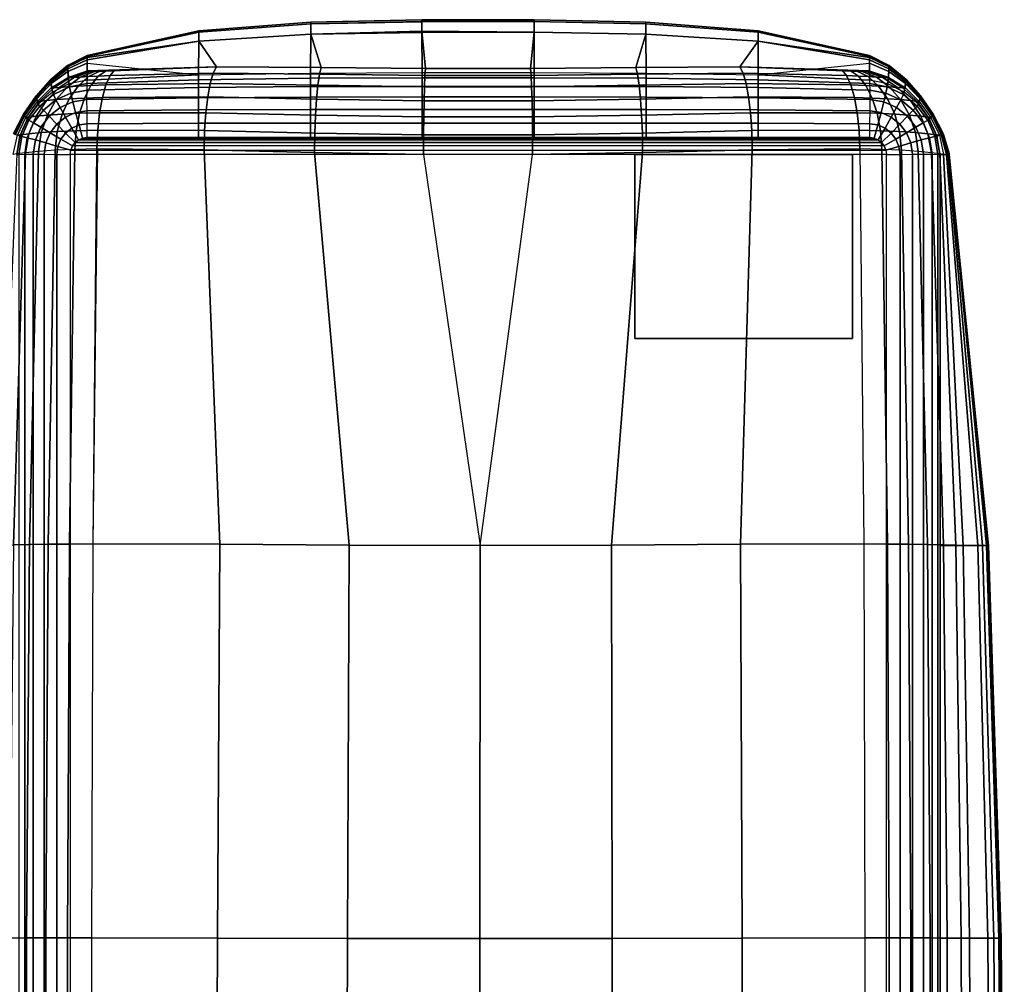
# Model space of a CAD drawing. Units: inches. Extents: x -0.2 to 40.2, y -50.1 to 0.5.
# Drawn here: x 28.8 to 40.2, y -10.6 to 0.5 of the extents above; entities that cross this region are included whole.
import ezdxf

# ---------------------------------------------------------------- set-up
doc = ezdxf.new("R2010")
doc.units = ezdxf.units.IN
doc.header["$MEASUREMENT"] = 0
doc.layers.add('SEAT-ARM', color=5, linetype='Continuous')
doc.layers.add('SEAT-GLIDE', color=5, linetype='Continuous')

msp = doc.modelspace()

# ---------------------------------------------------------------- linework, layer by layer
at = {"layer": 'SEAT-ARM'}
for points in [[(32.168, 0.474, 14.564), (30.874, 0.377, 14.561), (30.874, 0.395, 11.297), (32.168, 0.495, 11.297)], [(32.168, 0.495, 11.297), (30.874, 0.395, 11.297), (30.874, 0.377, 8.034), (32.168, 0.474, 8.031)], [(32.168, 0.354, 17.828), (30.874, 0.274, 17.822), (30.874, 0.377, 14.561), (32.168, 0.474, 14.564)], [(32.168, 0.474, 8.031), (30.874, 0.377, 8.034), (30.874, 0.273, 4.773), (32.168, 0.354, 4.767)], [(33.454, 0.504, 14.425), (32.168, 0.474, 14.564), (32.168, 0.495, 11.297), (33.454, 0.523, 11.193)], [(33.454, 0.523, 11.193), (32.168, 0.495, 11.297), (32.168, 0.474, 8.031), (33.454, 0.5, 7.96)], [(33.454, 0.389, 17.655), (32.168, 0.354, 17.828), (32.168, 0.474, 14.564), (33.454, 0.504, 14.425)], [(33.454, 0.5, 7.96), (32.168, 0.474, 8.031), (32.168, 0.354, 4.767), (33.454, 0.374, 4.731)], [(34.754, 0.502, 14.565), (33.454, 0.504, 14.425), (33.454, 0.523, 11.193), (34.754, 0.523, 11.297)], [(34.754, 0.523, 11.297), (33.454, 0.523, 11.193), (33.454, 0.5, 7.96), (34.754, 0.502, 8.03)], [(34.754, 0.377, 17.829), (33.454, 0.389, 17.655), (33.454, 0.504, 14.425), (34.754, 0.502, 14.565)], [(34.754, 0.502, 8.03), (33.454, 0.5, 7.96), (33.454, 0.374, 4.731), (34.754, 0.377, 4.766)], [(36.048, 0.474, 14.564), (34.754, 0.502, 14.565), (34.754, 0.523, 11.297), (36.048, 0.495, 11.297)], [(36.048, 0.495, 11.297), (34.754, 0.523, 11.297), (34.754, 0.502, 8.03), (36.048, 0.474, 8.031)], [(36.048, 0.354, 17.828), (34.754, 0.377, 17.829), (34.754, 0.502, 14.565), (36.048, 0.474, 14.564)], [(36.048, 0.474, 8.031), (34.754, 0.502, 8.03), (34.754, 0.377, 4.766), (36.048, 0.354, 4.767)], [(37.345, 0.377, 14.561), (36.048, 0.474, 14.564), (36.048, 0.495, 11.297), (37.345, 0.395, 11.297)], [(37.345, 0.395, 11.297), (36.048, 0.495, 11.297), (36.048, 0.474, 8.031), (37.345, 0.377, 8.034)], [(37.345, 0.273, 17.822), (36.048, 0.354, 17.828), (36.048, 0.474, 14.564), (37.345, 0.377, 14.561)], [(37.345, 0.377, 8.034), (36.048, 0.474, 8.031), (36.048, 0.354, 4.767), (37.345, 0.273, 4.773)], [(30.874, 0.377, 14.561), (29.581, 0.099, 14.689), (29.581, 0.109, 12.059), (30.874, 0.395, 11.297)], [(30.874, 0.395, 11.297), (29.581, 0.109, 12.059), (29.581, 0.107, 9.428), (30.874, 0.377, 8.034)], [(30.874, 0.274, 17.822), (29.581, 0.057, 17.319), (29.581, 0.099, 14.689), (30.874, 0.377, 14.561)], [(30.874, 0.377, 8.034), (29.581, 0.107, 9.428), (29.581, 0.087, 6.794), (30.874, 0.273, 4.773)], [(32.168, 0.354, 4.767), (30.874, 0.273, 4.773), (30.871, -0.115, 1.535), (32.165, -0.095, 1.535)], [(32.289, -0.029, 20.779), (31.079, -0.021, 20.609), (30.874, 0.274, 17.822), (32.168, 0.354, 17.828)], [(33.454, 0.374, 4.731), (32.168, 0.354, 4.767), (32.165, -0.095, 1.535), (33.459, -0.089, 1.535)], [(33.497, -0.04, 20.857), (32.289, -0.029, 20.779), (32.168, 0.354, 17.828), (33.454, 0.389, 17.655)], [(34.712, -0.04, 20.857), (33.497, -0.04, 20.857), (33.454, 0.389, 17.655), (34.754, 0.377, 17.829)], [(34.754, 0.377, 4.766), (33.454, 0.374, 4.731), (33.459, -0.089, 1.535), (34.753, -0.089, 1.535)], [(35.93, -0.029, 20.778), (34.712, -0.04, 20.857), (34.754, 0.377, 17.829), (36.048, 0.354, 17.828)], [(36.048, 0.354, 4.767), (34.754, 0.377, 4.766), (34.753, -0.089, 1.535), (36.05, -0.095, 1.535)], [(37.134, -0.021, 20.61), (35.93, -0.029, 20.778), (36.048, 0.354, 17.828), (37.345, 0.273, 17.822)], [(37.345, 0.273, 4.773), (36.048, 0.354, 4.767), (36.05, -0.095, 1.535), (37.345, -0.115, 1.535)], [(38.636, 0.099, 14.689), (37.345, 0.377, 14.561), (37.345, 0.395, 11.297), (38.636, 0.109, 12.059)], [(38.636, 0.109, 12.059), (37.345, 0.395, 11.297), (37.345, 0.377, 8.034), (38.636, 0.107, 9.428)], [(38.636, 0.057, 17.319), (37.345, 0.273, 17.822), (37.345, 0.377, 14.561), (38.636, 0.099, 14.689)], [(38.636, 0.107, 9.428), (37.345, 0.377, 8.034), (37.345, 0.273, 4.773), (38.636, 0.087, 6.794)], [(31.079, -0.021, 20.609), (29.581, -0.07, 19.951), (29.581, 0.057, 17.319), (30.874, 0.274, 17.822)], [(30.874, 0.273, 4.773), (29.581, 0.087, 6.794), (29.581, 0.019, 4.166), (30.871, -0.115, 1.535)], [(38.636, -0.07, 19.951), (37.134, -0.021, 20.61), (37.345, 0.273, 17.822), (38.636, 0.057, 17.319)], [(38.636, 0.087, 6.794), (37.345, 0.273, 4.773), (37.345, -0.115, 1.535), (38.636, 0.019, 4.166)], [(29.581, 0.099, 14.689), (29.581, 0.109, 12.059), (29.355, -0.007, 12.059), (29.356, -0.015, 14.689)], [(29.581, 0.109, 12.059), (29.581, 0.107, 9.428), (29.355, -0.009, 9.428), (29.355, -0.007, 12.059)], [(29.581, 0.107, 9.428), (29.581, 0.087, 6.794), (29.356, -0.024, 6.794), (29.355, -0.009, 9.428)], [(29.581, 0.057, 17.319), (29.581, 0.099, 14.689), (29.356, -0.015, 14.689), (29.357, -0.046, 17.319)], [(29.581, 0.087, 6.794), (29.581, 0.019, 4.166), (29.359, -0.075, 4.166), (29.356, -0.024, 6.794)], [(29.581, -0.07, 19.951), (29.581, 0.057, 17.319), (29.357, -0.046, 17.319), (29.364, -0.141, 19.952)], [(29.581, 0.019, 4.166), (29.581, -0.175, 1.535), (29.371, -0.22, 1.535), (29.359, -0.075, 4.166)], [(30.871, -0.115, 1.535), (29.581, -0.175, 1.535), (29.581, 0.019, 4.166)], [(38.636, 0.019, 4.166), (38.636, -0.175, 1.535), (37.345, -0.115, 1.535)], [(38.861, -0.015, 14.689), (38.861, -0.007, 12.059), (38.636, 0.109, 12.059), (38.636, 0.099, 14.689)], [(38.861, -0.007, 12.059), (38.861, -0.009, 9.428), (38.636, 0.107, 9.428), (38.636, 0.109, 12.059)], [(38.861, -0.009, 9.428), (38.86, -0.024, 6.794), (38.636, 0.087, 6.794), (38.636, 0.107, 9.428)], [(38.859, -0.046, 17.319), (38.861, -0.015, 14.689), (38.636, 0.099, 14.689), (38.636, 0.057, 17.319)], [(38.86, -0.024, 6.794), (38.857, -0.075, 4.166), (38.636, 0.019, 4.166), (38.636, 0.087, 6.794)], [(38.853, -0.141, 19.952), (38.859, -0.046, 17.319), (38.636, 0.057, 17.319), (38.636, -0.07, 19.951)], [(38.857, -0.075, 4.166), (38.846, -0.22, 1.535), (38.636, -0.175, 1.535), (38.636, 0.019, 4.166)], [(29.356, -0.015, 14.689), (29.355, -0.007, 12.059), (29.16, -0.169, 12.059), (29.16, -0.175, 14.689)], [(29.355, -0.007, 12.059), (29.355, -0.009, 9.428), (29.16, -0.17, 9.428), (29.16, -0.169, 12.059)], [(29.355, -0.009, 9.428), (29.356, -0.024, 6.794), (29.161, -0.181, 6.794), (29.16, -0.17, 9.428)], [(29.357, -0.046, 17.319), (29.356, -0.015, 14.689), (29.16, -0.175, 14.689), (29.162, -0.197, 17.32)], [(29.356, -0.024, 6.794), (29.359, -0.075, 4.166), (29.164, -0.217, 4.166), (29.161, -0.181, 6.794)], [(29.364, -0.141, 19.952), (29.357, -0.046, 17.319), (29.162, -0.197, 17.32), (29.17, -0.263, 19.953)], [(29.359, -0.075, 4.166), (29.371, -0.22, 1.535), (29.179, -0.317, 1.535), (29.164, -0.217, 4.166)], [(29.581, -0.07, 19.951), (29.591, -0.075, 20.041), (29.382, -0.145, 20.09), (29.364, -0.141, 19.952)], [(29.591, -0.075, 20.041), (29.621, -0.077, 20.124), (29.43, -0.145, 20.218), (29.382, -0.145, 20.09)], [(29.621, -0.077, 20.124), (29.667, -0.077, 20.197), (29.502, -0.142, 20.33), (29.43, -0.145, 20.218)], [(29.667, -0.077, 20.197), (29.728, -0.074, 20.258), (29.596, -0.136, 20.423), (29.502, -0.142, 20.33)], [(31.079, -0.021, 20.609), (29.581, -0.07, 19.951), (29.591, -0.075, 20.041)], [(31.079, -0.021, 20.609), (29.591, -0.075, 20.041), (29.621, -0.077, 20.124)], [(29.728, -0.074, 20.258), (29.802, -0.069, 20.305), (29.708, -0.13, 20.495), (29.596, -0.136, 20.423)], [(31.079, -0.021, 20.609), (29.621, -0.077, 20.124), (29.667, -0.077, 20.197)], [(31.079, -0.021, 20.609), (29.667, -0.077, 20.197), (29.728, -0.074, 20.258)], [(29.802, -0.069, 20.305), (29.897, -0.062, 20.337), (29.846, -0.121, 20.545), (29.708, -0.13, 20.495)], [(31.079, -0.021, 20.609), (29.728, -0.074, 20.258), (29.802, -0.069, 20.305), (29.897, -0.062, 20.337)], [(31.006, -0.215, 21.019), (29.799, -0.229, 20.733), (29.846, -0.121, 20.545), (31.04, -0.094, 20.825)], [(31.04, -0.094, 20.825), (29.846, -0.121, 20.545), (29.897, -0.062, 20.337), (31.079, -0.021, 20.609)], [(30.871, -0.115, 1.535), (32.165, -0.095, 1.535), (32.165, -0.155, 1.378), (30.871, -0.171, 1.378)], [(32.249, -0.236, 21.196), (31.006, -0.215, 21.019), (31.04, -0.094, 20.825), (32.268, -0.109, 20.999)], [(32.268, -0.109, 20.999), (31.04, -0.094, 20.825), (31.079, -0.021, 20.609), (32.289, -0.029, 20.779)], [(32.165, -0.095, 1.535), (33.459, -0.089, 1.535), (33.459, -0.151, 1.377), (32.165, -0.155, 1.378)], [(33.484, -0.252, 21.277), (32.249, -0.236, 21.196), (32.268, -0.109, 20.999), (33.49, -0.123, 21.078)], [(33.49, -0.123, 21.078), (32.268, -0.109, 20.999), (32.289, -0.029, 20.779), (33.497, -0.04, 20.857)], [(33.459, -0.089, 1.535), (34.753, -0.089, 1.535), (34.753, -0.151, 1.377), (33.459, -0.151, 1.377)], [(34.719, -0.123, 21.079), (33.49, -0.123, 21.078), (33.497, -0.04, 20.857), (34.712, -0.04, 20.857)], [(35.951, -0.109, 20.998), (34.719, -0.123, 21.079), (34.712, -0.04, 20.857), (35.93, -0.029, 20.778)], [(35.97, -0.236, 21.196), (34.725, -0.252, 21.277), (34.719, -0.123, 21.079), (35.951, -0.109, 20.998)], [(34.753, -0.089, 1.535), (36.05, -0.095, 1.535), (36.05, -0.155, 1.378), (34.753, -0.151, 1.377)], [(37.173, -0.094, 20.825), (35.951, -0.109, 20.998), (35.93, -0.029, 20.778), (37.134, -0.021, 20.61)], [(37.207, -0.215, 21.019), (35.97, -0.236, 21.196), (35.951, -0.109, 20.998), (37.173, -0.094, 20.825)], [(36.05, -0.095, 1.535), (37.345, -0.115, 1.535), (37.345, -0.171, 1.378), (36.05, -0.155, 1.378)], [(38.37, -0.121, 20.545), (37.173, -0.094, 20.825), (37.134, -0.021, 20.61), (38.319, -0.062, 20.337)], [(38.319, -0.062, 20.337), (38.415, -0.069, 20.305), (37.134, -0.021, 20.61)], [(38.415, -0.069, 20.305), (38.488, -0.074, 20.258), (37.134, -0.021, 20.61)], [(38.488, -0.074, 20.258), (38.549, -0.077, 20.197), (37.134, -0.021, 20.61)], [(38.549, -0.077, 20.197), (38.596, -0.077, 20.124), (37.134, -0.021, 20.61)], [(38.596, -0.077, 20.124), (38.625, -0.075, 20.041), (37.134, -0.021, 20.61)], [(38.625, -0.075, 20.041), (38.636, -0.07, 19.951), (37.134, -0.021, 20.61)], [(38.418, -0.229, 20.733), (37.207, -0.215, 21.019), (37.173, -0.094, 20.825), (38.37, -0.121, 20.545)], [(38.508, -0.13, 20.495), (38.37, -0.121, 20.545), (38.319, -0.062, 20.337), (38.415, -0.069, 20.305)], [(38.62, -0.136, 20.423), (38.508, -0.13, 20.495), (38.415, -0.069, 20.305), (38.488, -0.074, 20.258)], [(38.714, -0.142, 20.33), (38.62, -0.136, 20.423), (38.488, -0.074, 20.258), (38.549, -0.077, 20.197)], [(38.787, -0.145, 20.218), (38.714, -0.142, 20.33), (38.549, -0.077, 20.197), (38.596, -0.077, 20.124)], [(38.834, -0.145, 20.09), (38.787, -0.145, 20.218), (38.596, -0.077, 20.124), (38.625, -0.075, 20.041)], [(38.853, -0.141, 19.952), (38.834, -0.145, 20.09), (38.625, -0.075, 20.041), (38.636, -0.07, 19.951)], [(39.052, -0.217, 4.166), (39.037, -0.317, 1.535), (38.846, -0.22, 1.535), (38.857, -0.075, 4.166)], [(39.046, -0.263, 19.953), (39.054, -0.197, 17.32), (38.859, -0.046, 17.319), (38.853, -0.141, 19.952)], [(39.056, -0.181, 6.794), (39.052, -0.217, 4.166), (38.857, -0.075, 4.166), (38.86, -0.024, 6.794)], [(39.054, -0.197, 17.32), (39.056, -0.175, 14.689), (38.861, -0.015, 14.689), (38.859, -0.046, 17.319)], [(39.056, -0.17, 9.428), (39.056, -0.181, 6.794), (38.86, -0.024, 6.794), (38.861, -0.009, 9.428)], [(39.056, -0.175, 14.689), (39.057, -0.169, 12.059), (38.861, -0.007, 12.059), (38.861, -0.015, 14.689)], [(39.057, -0.169, 12.059), (39.056, -0.17, 9.428), (38.861, -0.009, 9.428), (38.861, -0.007, 12.059)], [(29.16, -0.175, 14.689), (29.16, -0.169, 12.059), (28.99, -0.359, 12.059), (28.991, -0.363, 14.689)], [(29.16, -0.169, 12.059), (29.16, -0.17, 9.428), (28.991, -0.36, 9.428), (28.99, -0.359, 12.059)], [(29.16, -0.17, 9.428), (29.161, -0.181, 6.794), (28.992, -0.367, 6.794), (28.991, -0.36, 9.428)], [(29.162, -0.197, 17.32), (29.16, -0.175, 14.689), (28.991, -0.363, 14.689), (28.994, -0.377, 17.32)], [(29.161, -0.181, 6.794), (29.164, -0.217, 4.166), (28.998, -0.391, 4.166), (28.992, -0.367, 6.794)], [(29.17, -0.263, 19.953), (29.162, -0.197, 17.32), (28.994, -0.377, 17.32), (29.005, -0.422, 19.954)], [(29.164, -0.217, 4.166), (29.179, -0.317, 1.535), (29.016, -0.456, 1.535), (28.998, -0.391, 4.166)], [(29.364, -0.141, 19.952), (29.382, -0.145, 20.09), (29.195, -0.265, 20.135), (29.17, -0.263, 19.953)], [(29.19, -0.344, 1.381), (29.376, -0.254, 1.38), (29.371, -0.22, 1.535), (29.179, -0.317, 1.535)], [(29.382, -0.145, 20.09), (29.43, -0.145, 20.218), (29.258, -0.26, 20.302), (29.195, -0.265, 20.135)], [(29.43, -0.145, 20.218), (29.502, -0.142, 20.33), (29.353, -0.253, 20.449), (29.258, -0.26, 20.302)], [(29.502, -0.142, 20.33), (29.596, -0.136, 20.423), (29.476, -0.245, 20.573), (29.353, -0.253, 20.449)], [(29.376, -0.254, 1.38), (29.58, -0.214, 1.379), (29.581, -0.175, 1.535), (29.371, -0.22, 1.535)], [(29.391, -0.325, 1.238), (29.58, -0.292, 1.238), (29.58, -0.214, 1.379), (29.376, -0.254, 1.38)], [(29.596, -0.136, 20.423), (29.708, -0.13, 20.495), (29.624, -0.238, 20.668), (29.476, -0.245, 20.573)], [(29.581, -0.175, 1.535), (30.871, -0.115, 1.535), (30.871, -0.171, 1.378), (29.58, -0.214, 1.379)], [(29.58, -0.214, 1.379), (30.871, -0.171, 1.378), (30.871, -0.261, 1.238), (29.58, -0.292, 1.238)], [(29.708, -0.13, 20.495), (29.846, -0.121, 20.545), (29.799, -0.229, 20.733), (29.624, -0.238, 20.668)], [(30.978, -0.37, 21.187), (29.758, -0.376, 20.894), (29.799, -0.229, 20.733), (31.006, -0.215, 21.019)], [(30.871, -0.171, 1.378), (32.165, -0.155, 1.378), (32.165, -0.251, 1.238), (30.871, -0.261, 1.238)], [(32.234, -0.396, 21.368), (30.978, -0.37, 21.187), (31.006, -0.215, 21.019), (32.249, -0.236, 21.196)], [(32.165, -0.155, 1.378), (33.459, -0.151, 1.377), (33.459, -0.248, 1.238), (32.165, -0.251, 1.238)], [(33.459, -0.151, 1.377), (34.753, -0.151, 1.377), (34.753, -0.248, 1.238), (33.459, -0.248, 1.238)], [(34.725, -0.252, 21.277), (33.484, -0.252, 21.277), (33.49, -0.123, 21.078), (34.719, -0.123, 21.079)], [(34.753, -0.151, 1.377), (36.05, -0.155, 1.378), (36.05, -0.251, 1.238), (34.753, -0.248, 1.238)], [(37.235, -0.37, 21.188), (35.986, -0.396, 21.368), (35.97, -0.236, 21.196), (37.207, -0.215, 21.019)], [(36.05, -0.155, 1.378), (37.345, -0.171, 1.378), (37.345, -0.261, 1.238), (36.05, -0.251, 1.238)], [(38.459, -0.376, 20.894), (37.235, -0.37, 21.188), (37.207, -0.215, 21.019), (38.418, -0.229, 20.733)], [(37.345, -0.115, 1.535), (38.636, -0.175, 1.535), (38.636, -0.214, 1.379), (37.345, -0.171, 1.378)], [(37.345, -0.171, 1.378), (38.636, -0.214, 1.379), (38.637, -0.292, 1.238), (37.345, -0.261, 1.238)], [(38.593, -0.238, 20.668), (38.418, -0.229, 20.733), (38.37, -0.121, 20.545), (38.508, -0.13, 20.495)], [(38.74, -0.245, 20.573), (38.593, -0.238, 20.668), (38.508, -0.13, 20.495), (38.62, -0.136, 20.423)], [(38.863, -0.253, 20.449), (38.74, -0.245, 20.573), (38.62, -0.136, 20.423), (38.714, -0.142, 20.33)], [(38.846, -0.22, 1.535), (38.636, -0.175, 1.535), (38.636, -0.214, 1.379), (38.84, -0.254, 1.38)], [(38.84, -0.254, 1.38), (38.636, -0.214, 1.379), (38.637, -0.292, 1.238), (38.825, -0.325, 1.238)], [(38.959, -0.26, 20.302), (38.863, -0.253, 20.449), (38.714, -0.142, 20.33), (38.787, -0.145, 20.218)], [(39.022, -0.265, 20.135), (38.959, -0.26, 20.302), (38.787, -0.145, 20.218), (38.834, -0.145, 20.09)], [(39.046, -0.263, 19.953), (39.022, -0.265, 20.135), (38.834, -0.145, 20.09), (38.853, -0.141, 19.952)], [(39.037, -0.317, 1.535), (38.846, -0.22, 1.535), (38.84, -0.254, 1.38), (39.026, -0.344, 1.381)], [(39.219, -0.391, 4.166), (39.201, -0.456, 1.535), (39.037, -0.317, 1.535), (39.052, -0.217, 4.166)], [(39.211, -0.422, 19.954), (39.222, -0.377, 17.32), (39.054, -0.197, 17.32), (39.046, -0.263, 19.953)], [(39.224, -0.367, 6.794), (39.219, -0.391, 4.166), (39.052, -0.217, 4.166), (39.056, -0.181, 6.794)], [(39.222, -0.377, 17.32), (39.225, -0.363, 14.689), (39.056, -0.175, 14.689), (39.054, -0.197, 17.32)], [(39.225, -0.363, 14.689), (39.226, -0.359, 12.059), (39.057, -0.169, 12.059), (39.056, -0.175, 14.689)], [(39.226, -0.359, 12.059), (39.226, -0.36, 9.428), (39.056, -0.17, 9.428), (39.057, -0.169, 12.059)], [(39.226, -0.36, 9.428), (39.224, -0.367, 6.794), (39.056, -0.181, 6.794), (39.056, -0.17, 9.428)], [(29.17, -0.263, 19.953), (29.195, -0.265, 20.135), (29.034, -0.42, 20.172), (29.005, -0.422, 19.954)], [(29.032, -0.476, 1.381), (29.19, -0.344, 1.381), (29.179, -0.317, 1.535), (29.016, -0.456, 1.535)], [(29.195, -0.265, 20.135), (29.258, -0.26, 20.302), (29.109, -0.412, 20.373), (29.034, -0.42, 20.172)], [(29.258, -0.26, 20.302), (29.353, -0.253, 20.449), (29.224, -0.401, 20.552), (29.109, -0.412, 20.373)], [(29.22, -0.404, 1.238), (29.391, -0.325, 1.238), (29.376, -0.254, 1.38), (29.19, -0.344, 1.381)], [(29.268, -0.493, 1.117), (29.416, -0.426, 1.118), (29.391, -0.325, 1.238), (29.22, -0.404, 1.238)], [(29.353, -0.253, 20.449), (29.476, -0.245, 20.573), (29.373, -0.392, 20.701), (29.224, -0.401, 20.552)], [(29.476, -0.245, 20.573), (29.624, -0.238, 20.668), (29.551, -0.384, 20.817), (29.373, -0.392, 20.701)], [(29.416, -0.426, 1.118), (29.579, -0.399, 1.118), (29.58, -0.292, 1.238), (29.391, -0.325, 1.238)], [(29.624, -0.238, 20.668), (29.799, -0.229, 20.733), (29.757, -0.376, 20.894), (29.551, -0.384, 20.817)], [(29.58, -0.292, 1.238), (30.871, -0.261, 1.238), (30.871, -0.38, 1.12), (29.579, -0.399, 1.118)], [(30.871, -0.261, 1.238), (32.165, -0.251, 1.238), (32.165, -0.373, 1.12), (30.871, -0.38, 1.12)], [(32.165, -0.251, 1.238), (33.459, -0.248, 1.238), (33.459, -0.371, 1.121), (32.165, -0.373, 1.12)], [(33.48, -0.414, 21.451), (32.234, -0.396, 21.368), (32.249, -0.236, 21.196), (33.484, -0.252, 21.277)], [(33.459, -0.248, 1.238), (34.753, -0.248, 1.238), (34.753, -0.371, 1.121), (33.459, -0.371, 1.121)], [(34.729, -0.414, 21.451), (33.48, -0.414, 21.451), (33.484, -0.252, 21.277), (34.725, -0.252, 21.277)], [(35.986, -0.396, 21.368), (34.729, -0.414, 21.451), (34.725, -0.252, 21.277), (35.97, -0.236, 21.196)], [(34.753, -0.248, 1.238), (36.05, -0.251, 1.238), (36.05, -0.373, 1.12), (34.753, -0.371, 1.121)], [(36.05, -0.251, 1.238), (37.345, -0.261, 1.238), (37.345, -0.38, 1.12), (36.05, -0.373, 1.12)], [(37.345, -0.261, 1.238), (38.637, -0.292, 1.238), (38.637, -0.399, 1.118), (37.345, -0.38, 1.12)], [(38.665, -0.384, 20.817), (38.459, -0.376, 20.894), (38.418, -0.229, 20.733), (38.593, -0.238, 20.668)], [(38.843, -0.392, 20.701), (38.665, -0.384, 20.817), (38.593, -0.238, 20.668), (38.74, -0.245, 20.573)], [(38.825, -0.325, 1.238), (38.637, -0.292, 1.238), (38.637, -0.399, 1.118), (38.8, -0.426, 1.118)], [(38.992, -0.401, 20.552), (38.843, -0.392, 20.701), (38.74, -0.245, 20.573), (38.863, -0.253, 20.449)], [(38.996, -0.404, 1.238), (38.825, -0.325, 1.238), (38.8, -0.426, 1.118), (38.948, -0.493, 1.117)], [(39.026, -0.344, 1.381), (38.84, -0.254, 1.38), (38.825, -0.325, 1.238), (38.996, -0.404, 1.238)], [(39.107, -0.412, 20.373), (38.992, -0.401, 20.552), (38.863, -0.253, 20.449), (38.959, -0.26, 20.302)], [(39.182, -0.42, 20.172), (39.107, -0.412, 20.373), (38.959, -0.26, 20.302), (39.022, -0.265, 20.135)], [(39.211, -0.422, 19.954), (39.182, -0.42, 20.172), (39.022, -0.265, 20.135), (39.046, -0.263, 19.953)], [(39.201, -0.456, 1.535), (39.037, -0.317, 1.535), (39.026, -0.344, 1.381), (39.185, -0.476, 1.381)], [(28.991, -0.363, 14.689), (28.99, -0.359, 12.059), (28.846, -0.568, 12.059), (28.847, -0.57, 14.689)], [(28.99, -0.359, 12.059), (28.991, -0.36, 9.428), (28.846, -0.568, 9.428), (28.846, -0.568, 12.059)], [(28.991, -0.36, 9.428), (28.992, -0.367, 6.794), (28.849, -0.573, 6.794), (28.846, -0.568, 9.428)], [(28.994, -0.377, 17.32), (28.991, -0.363, 14.689), (28.847, -0.57, 14.689), (28.853, -0.579, 17.32)], [(28.992, -0.367, 6.794), (28.998, -0.391, 4.166), (28.858, -0.588, 4.166), (28.849, -0.573, 6.794)], [(29.005, -0.422, 19.954), (28.994, -0.377, 17.32), (28.853, -0.579, 17.32), (28.871, -0.607, 19.954)], [(28.998, -0.391, 4.166), (29.016, -0.456, 1.535), (28.887, -0.629, 1.535), (28.858, -0.588, 4.166)], [(29.005, -0.422, 19.954), (29.034, -0.42, 20.172), (28.904, -0.603, 20.199), (28.871, -0.607, 19.954)], [(29.034, -0.42, 20.172), (29.109, -0.412, 20.373), (28.99, -0.592, 20.428), (28.904, -0.603, 20.199)], [(29.109, -0.412, 20.373), (29.224, -0.401, 20.552), (29.121, -0.58, 20.632), (28.99, -0.592, 20.428)], [(29.075, -0.522, 1.238), (29.22, -0.404, 1.238), (29.19, -0.344, 1.381), (29.032, -0.476, 1.381)], [(29.143, -0.593, 1.116), (29.268, -0.493, 1.117), (29.22, -0.404, 1.238), (29.075, -0.522, 1.238)], [(29.224, -0.401, 20.552), (29.373, -0.392, 20.701), (29.291, -0.569, 20.803), (29.121, -0.58, 20.632)], [(29.33, -0.605, 1.024), (29.448, -0.552, 1.025), (29.416, -0.426, 1.118), (29.268, -0.493, 1.117)], [(29.373, -0.392, 20.701), (29.551, -0.384, 20.817), (29.494, -0.56, 20.937), (29.291, -0.569, 20.803)], [(29.448, -0.552, 1.025), (29.58, -0.531, 1.026), (29.579, -0.399, 1.118), (29.416, -0.426, 1.118)], [(29.551, -0.384, 20.817), (29.757, -0.376, 20.894), (29.725, -0.553, 21.024), (29.494, -0.56, 20.937)], [(29.579, -0.399, 1.118), (30.871, -0.38, 1.12), (30.871, -0.519, 1.028), (29.58, -0.531, 1.026)], [(30.956, -0.553, 21.326), (29.725, -0.553, 21.024), (29.758, -0.376, 20.894), (30.978, -0.37, 21.187)], [(30.871, -0.38, 1.12), (32.165, -0.373, 1.12), (32.165, -0.515, 1.029), (30.871, -0.519, 1.028)], [(32.222, -0.582, 21.513), (30.956, -0.553, 21.326), (30.978, -0.37, 21.187), (32.234, -0.396, 21.368)], [(32.165, -0.373, 1.12), (33.459, -0.371, 1.121), (33.459, -0.514, 1.029), (32.165, -0.515, 1.029)], [(33.476, -0.6, 21.598), (32.222, -0.582, 21.513), (32.234, -0.396, 21.368), (33.48, -0.414, 21.451)], [(33.459, -0.371, 1.121), (34.753, -0.371, 1.121), (34.753, -0.514, 1.029), (33.459, -0.514, 1.029)], [(34.733, -0.6, 21.598), (33.476, -0.6, 21.598), (33.48, -0.414, 21.451), (34.729, -0.414, 21.451)], [(35.997, -0.582, 21.513), (34.733, -0.6, 21.598), (34.729, -0.414, 21.451), (35.986, -0.396, 21.368)], [(34.753, -0.371, 1.121), (36.05, -0.373, 1.12), (36.05, -0.515, 1.029), (34.753, -0.514, 1.029)], [(37.257, -0.553, 21.327), (35.997, -0.582, 21.513), (35.986, -0.396, 21.368), (37.235, -0.37, 21.188)], [(36.05, -0.373, 1.12), (37.345, -0.38, 1.12), (37.345, -0.519, 1.028), (36.05, -0.515, 1.029)], [(38.491, -0.553, 21.024), (37.257, -0.553, 21.327), (37.235, -0.37, 21.188), (38.459, -0.376, 20.894)], [(37.345, -0.38, 1.12), (38.637, -0.399, 1.118), (38.637, -0.531, 1.026), (37.345, -0.519, 1.028)], [(38.723, -0.56, 20.937), (38.491, -0.553, 21.024), (38.459, -0.376, 20.894), (38.665, -0.384, 20.817)], [(38.8, -0.426, 1.118), (38.637, -0.399, 1.118), (38.637, -0.531, 1.026), (38.768, -0.552, 1.025)], [(38.926, -0.569, 20.803), (38.723, -0.56, 20.937), (38.665, -0.384, 20.817), (38.843, -0.392, 20.701)], [(38.948, -0.493, 1.117), (38.8, -0.426, 1.118), (38.768, -0.552, 1.025), (38.886, -0.605, 1.024)], [(39.096, -0.58, 20.632), (38.926, -0.569, 20.803), (38.843, -0.392, 20.701), (38.992, -0.401, 20.552)], [(39.141, -0.522, 1.238), (38.996, -0.404, 1.238), (38.948, -0.493, 1.117), (39.073, -0.593, 1.116)], [(39.227, -0.592, 20.428), (39.096, -0.58, 20.632), (38.992, -0.401, 20.552), (39.107, -0.412, 20.373)], [(39.185, -0.476, 1.381), (39.026, -0.344, 1.381), (38.996, -0.404, 1.238), (39.141, -0.522, 1.238)], [(39.312, -0.603, 20.199), (39.227, -0.592, 20.428), (39.107, -0.412, 20.373), (39.182, -0.42, 20.172)], [(39.345, -0.607, 19.954), (39.312, -0.603, 20.199), (39.182, -0.42, 20.172), (39.211, -0.422, 19.954)], [(39.358, -0.588, 4.166), (39.329, -0.629, 1.535), (39.201, -0.456, 1.535), (39.219, -0.391, 4.166)], [(39.345, -0.607, 19.954), (39.363, -0.579, 17.32), (39.222, -0.377, 17.32), (39.211, -0.422, 19.954)], [(39.367, -0.573, 6.794), (39.358, -0.588, 4.166), (39.219, -0.391, 4.166), (39.224, -0.367, 6.794)], [(39.363, -0.579, 17.32), (39.369, -0.57, 14.689), (39.225, -0.363, 14.689), (39.222, -0.377, 17.32)], [(39.37, -0.568, 9.428), (39.367, -0.573, 6.794), (39.224, -0.367, 6.794), (39.226, -0.36, 9.428)], [(39.369, -0.57, 14.689), (39.37, -0.568, 12.059), (39.226, -0.359, 12.059), (39.225, -0.363, 14.689)], [(39.37, -0.568, 12.059), (39.37, -0.568, 9.428), (39.226, -0.36, 9.428), (39.226, -0.359, 12.059)], [(28.847, -0.57, 14.689), (28.846, -0.568, 12.059), (28.73, -0.794, 12.059), (28.732, -0.795, 14.689)], [(28.846, -0.568, 12.059), (28.846, -0.568, 9.428), (28.73, -0.794, 9.428), (28.73, -0.794, 12.059)], [(28.846, -0.568, 9.428), (28.849, -0.573, 6.794), (28.735, -0.796, 6.794), (28.73, -0.794, 9.428)], [(28.908, -0.64, 1.381), (29.032, -0.476, 1.381), (29.016, -0.456, 1.535), (28.887, -0.629, 1.535)], [(28.962, -0.671, 1.238), (29.075, -0.522, 1.238), (29.032, -0.476, 1.381), (28.908, -0.64, 1.381)], [(29.046, -0.72, 1.117), (29.143, -0.593, 1.116), (29.075, -0.522, 1.238), (28.962, -0.671, 1.238)], [(29.121, -0.58, 20.632), (29.291, -0.569, 20.803), (29.234, -0.77, 20.872), (29.049, -0.782, 20.685)], [(29.231, -0.684, 1.024), (29.33, -0.605, 1.024), (29.268, -0.493, 1.117), (29.143, -0.593, 1.116)], [(29.291, -0.569, 20.803), (29.494, -0.56, 20.937), (29.455, -0.762, 21.019), (29.234, -0.77, 20.872)], [(29.402, -0.732, 0.965), (29.487, -0.695, 0.966), (29.448, -0.552, 1.025), (29.33, -0.605, 1.024)], [(29.487, -0.695, 0.966), (29.58, -0.681, 0.966), (29.58, -0.531, 1.026), (29.448, -0.552, 1.025)], [(29.494, -0.56, 20.937), (29.725, -0.553, 21.024), (29.703, -0.754, 21.115), (29.455, -0.762, 21.019)], [(29.58, -0.531, 1.026), (30.871, -0.519, 1.028), (30.871, -0.675, 0.967), (29.58, -0.681, 0.966)], [(30.941, -0.759, 21.43), (29.703, -0.754, 21.115), (29.725, -0.553, 21.024), (30.956, -0.553, 21.326)], [(30.871, -0.519, 1.028), (32.165, -0.515, 1.029), (32.165, -0.673, 0.967), (30.871, -0.675, 0.967)], [(32.214, -0.789, 21.624), (30.941, -0.759, 21.43), (30.956, -0.553, 21.326), (32.222, -0.582, 21.513)], [(32.165, -0.515, 1.029), (33.459, -0.514, 1.029), (33.459, -0.672, 0.968), (32.165, -0.673, 0.967)], [(33.459, -0.514, 1.029), (34.753, -0.514, 1.029), (34.753, -0.672, 0.968), (33.459, -0.672, 0.968)], [(34.753, -0.514, 1.029), (36.05, -0.515, 1.029), (36.05, -0.673, 0.967), (34.753, -0.672, 0.968)], [(37.272, -0.759, 21.431), (36.006, -0.789, 21.624), (35.997, -0.582, 21.513), (37.257, -0.553, 21.327)], [(36.05, -0.515, 1.029), (37.345, -0.519, 1.028), (37.345, -0.675, 0.967), (36.05, -0.673, 0.967)], [(38.514, -0.754, 21.115), (37.272, -0.759, 21.431), (37.257, -0.553, 21.327), (38.491, -0.553, 21.024)], [(37.345, -0.519, 1.028), (38.637, -0.531, 1.026), (38.636, -0.681, 0.966), (37.345, -0.675, 0.967)], [(38.762, -0.762, 21.019), (38.514, -0.754, 21.115), (38.491, -0.553, 21.024), (38.723, -0.56, 20.937)], [(38.768, -0.552, 1.025), (38.637, -0.531, 1.026), (38.636, -0.681, 0.966), (38.73, -0.695, 0.966)], [(38.982, -0.77, 20.872), (38.762, -0.762, 21.019), (38.723, -0.56, 20.937), (38.926, -0.569, 20.803)], [(38.886, -0.605, 1.024), (38.768, -0.552, 1.025), (38.73, -0.695, 0.966), (38.814, -0.732, 0.965)], [(39.073, -0.593, 1.116), (38.948, -0.493, 1.117), (38.886, -0.605, 1.024), (38.985, -0.684, 1.024)], [(39.167, -0.782, 20.685), (38.982, -0.77, 20.872), (38.926, -0.569, 20.803), (39.096, -0.58, 20.632)], [(39.254, -0.671, 1.238), (39.141, -0.522, 1.238), (39.073, -0.593, 1.116), (39.17, -0.72, 1.117)], [(39.308, -0.64, 1.381), (39.185, -0.476, 1.381), (39.141, -0.522, 1.238), (39.254, -0.671, 1.238)], [(39.329, -0.629, 1.535), (39.201, -0.456, 1.535), (39.185, -0.476, 1.381), (39.308, -0.64, 1.381)], [(39.486, -0.794, 9.428), (39.481, -0.796, 6.794), (39.367, -0.573, 6.794), (39.37, -0.568, 9.428)], [(39.484, -0.795, 14.689), (39.487, -0.794, 12.059), (39.37, -0.568, 12.059), (39.369, -0.57, 14.689)], [(39.487, -0.794, 12.059), (39.486, -0.794, 9.428), (39.37, -0.568, 9.428), (39.37, -0.568, 12.059)], [(28.853, -0.579, 17.32), (28.847, -0.57, 14.689), (28.732, -0.795, 14.689), (28.742, -0.8, 17.319)], [(28.849, -0.573, 6.794), (28.858, -0.588, 4.166), (28.752, -0.804, 4.166), (28.735, -0.796, 6.794)], [(28.871, -0.607, 19.954), (28.853, -0.579, 17.32), (28.742, -0.8, 17.319), (28.774, -0.814, 19.952)], [(28.858, -0.588, 4.166), (28.887, -0.629, 1.535), (28.8, -0.825, 1.535), (28.752, -0.804, 4.166)], [(28.871, -0.607, 19.954), (28.904, -0.603, 20.199), (28.811, -0.809, 20.216), (28.774, -0.814, 19.952)], [(28.825, -0.83, 1.381), (28.908, -0.64, 1.381), (28.887, -0.629, 1.535), (28.8, -0.825, 1.535)], [(28.904, -0.603, 20.199), (28.99, -0.592, 20.428), (28.905, -0.796, 20.464), (28.811, -0.809, 20.216)], [(28.888, -0.844, 1.239), (28.962, -0.671, 1.238), (28.908, -0.64, 1.381), (28.825, -0.83, 1.381)], [(28.982, -0.868, 1.117), (29.046, -0.72, 1.117), (28.962, -0.671, 1.238), (28.888, -0.844, 1.239)], [(28.99, -0.592, 20.428), (29.121, -0.58, 20.632), (29.049, -0.782, 20.685), (28.905, -0.796, 20.464)], [(29.154, -0.784, 1.024), (29.231, -0.684, 1.024), (29.143, -0.593, 1.116), (29.046, -0.72, 1.117)], [(29.332, -0.788, 0.965), (29.402, -0.732, 0.965), (29.33, -0.605, 1.024), (29.231, -0.684, 1.024)], [(29.528, -0.847, 0.945), (29.581, -0.84, 0.945), (29.58, -0.681, 0.966), (29.487, -0.695, 0.966)], [(29.58, -0.681, 0.966), (30.871, -0.675, 0.967), (30.871, -0.84, 0.945), (29.581, -0.84, 0.945)], [(30.871, -0.675, 0.967), (32.165, -0.673, 0.967), (32.165, -0.84, 0.945), (30.871, -0.84, 0.945)], [(32.165, -0.673, 0.967), (33.459, -0.672, 0.968), (33.459, -0.84, 0.945), (32.165, -0.84, 0.945)], [(33.473, -0.808, 21.712), (32.214, -0.789, 21.624), (32.222, -0.582, 21.513), (33.476, -0.6, 21.598)], [(33.459, -0.672, 0.968), (34.753, -0.672, 0.968), (34.753, -0.84, 0.945), (33.459, -0.84, 0.945)], [(34.735, -0.808, 21.712), (33.473, -0.808, 21.712), (33.476, -0.6, 21.598), (34.733, -0.6, 21.598)], [(36.006, -0.789, 21.624), (34.735, -0.808, 21.712), (34.733, -0.6, 21.598), (35.997, -0.582, 21.513)], [(34.753, -0.672, 0.968), (36.05, -0.673, 0.967), (36.05, -0.84, 0.945), (34.753, -0.84, 0.945)], [(36.05, -0.673, 0.967), (37.345, -0.675, 0.967), (37.345, -0.84, 0.945), (36.05, -0.84, 0.945)], [(37.345, -0.675, 0.967), (38.636, -0.681, 0.966), (38.636, -0.84, 0.945), (37.345, -0.84, 0.945)], [(38.73, -0.695, 0.966), (38.636, -0.681, 0.966), (38.636, -0.84, 0.945), (38.688, -0.847, 0.945)], [(38.985, -0.684, 1.024), (38.886, -0.605, 1.024), (38.814, -0.732, 0.965), (38.884, -0.788, 0.965)], [(39.17, -0.72, 1.117), (39.073, -0.593, 1.116), (38.985, -0.684, 1.024), (39.062, -0.784, 1.024)], [(39.311, -0.796, 20.464), (39.167, -0.782, 20.685), (39.096, -0.58, 20.632), (39.227, -0.592, 20.428)], [(39.329, -0.844, 1.239), (39.254, -0.671, 1.238), (39.17, -0.72, 1.117), (39.234, -0.868, 1.117)], [(39.406, -0.809, 20.216), (39.311, -0.796, 20.464), (39.227, -0.592, 20.428), (39.312, -0.603, 20.199)], [(39.391, -0.83, 1.381), (39.308, -0.64, 1.381), (39.254, -0.671, 1.238), (39.329, -0.844, 1.239)], [(39.416, -0.825, 1.535), (39.329, -0.629, 1.535), (39.308, -0.64, 1.381), (39.391, -0.83, 1.381)], [(39.443, -0.814, 19.952), (39.406, -0.809, 20.216), (39.312, -0.603, 20.199), (39.345, -0.607, 19.954)], [(39.465, -0.804, 4.166), (39.416, -0.825, 1.535), (39.329, -0.629, 1.535), (39.358, -0.588, 4.166)], [(39.443, -0.814, 19.952), (39.474, -0.8, 17.319), (39.363, -0.579, 17.32), (39.345, -0.607, 19.954)], [(39.481, -0.796, 6.794), (39.465, -0.804, 4.166), (39.358, -0.588, 4.166), (39.367, -0.573, 6.794)], [(39.474, -0.8, 17.319), (39.484, -0.795, 14.689), (39.369, -0.57, 14.689), (39.363, -0.579, 17.32)], [(28.811, -0.809, 20.216), (28.905, -0.796, 20.464), (28.866, -1.016, 20.477), (28.766, -1.03, 20.222)], [(28.905, -0.796, 20.464), (29.049, -0.782, 20.685), (29.017, -1, 20.706), (28.866, -1.016, 20.477)], [(29.103, -0.902, 1.024), (29.154, -0.784, 1.024), (29.046, -0.72, 1.117), (28.982, -0.868, 1.117)], [(29.049, -0.782, 20.685), (29.234, -0.77, 20.872), (29.21, -0.987, 20.902), (29.017, -1, 20.706)], [(29.242, -0.943, 0.965), (29.278, -0.859, 0.965), (29.154, -0.784, 1.024), (29.103, -0.902, 1.024)], [(29.278, -0.859, 0.965), (29.332, -0.788, 0.965), (29.231, -0.684, 1.024), (29.154, -0.784, 1.024)], [(29.234, -0.77, 20.872), (29.455, -0.762, 21.019), (29.438, -0.979, 21.055), (29.21, -0.987, 20.902)], [(29.411, -0.938, 0.945), (29.441, -0.898, 0.945), (29.332, -0.788, 0.965), (29.278, -0.859, 0.965)], [(29.441, -0.898, 0.945), (29.481, -0.867, 0.945), (29.402, -0.732, 0.965), (29.332, -0.788, 0.965)], [(29.481, -0.867, 0.945), (29.528, -0.847, 0.945), (29.487, -0.695, 0.966), (29.402, -0.732, 0.965)], [(29.455, -0.762, 21.019), (29.703, -0.754, 21.115), (29.693, -0.972, 21.158), (29.438, -0.979, 21.055)], [(30.935, -0.983, 21.487), (29.693, -0.972, 21.158), (29.703, -0.754, 21.115), (30.941, -0.759, 21.43)], [(32.211, -1.015, 21.689), (30.935, -0.983, 21.487), (30.941, -0.759, 21.43), (32.214, -0.789, 21.624)], [(33.472, -1.035, 21.779), (32.211, -1.015, 21.689), (32.214, -0.789, 21.624), (33.473, -0.808, 21.712)], [(36.009, -1.015, 21.688), (34.736, -1.035, 21.779), (34.735, -0.808, 21.712), (36.006, -0.789, 21.624)], [(37.277, -0.983, 21.488), (36.009, -1.015, 21.688), (36.006, -0.789, 21.624), (37.272, -0.759, 21.431)], [(38.524, -0.972, 21.158), (37.277, -0.983, 21.488), (37.272, -0.759, 21.431), (38.514, -0.754, 21.115)], [(38.778, -0.979, 21.055), (38.524, -0.972, 21.158), (38.514, -0.754, 21.115), (38.762, -0.762, 21.019)], [(38.814, -0.732, 0.965), (38.73, -0.695, 0.966), (38.688, -0.847, 0.945), (38.735, -0.867, 0.945)], [(38.884, -0.788, 0.965), (38.814, -0.732, 0.965), (38.735, -0.867, 0.945), (38.775, -0.898, 0.945)], [(39.006, -0.987, 20.902), (38.778, -0.979, 21.055), (38.762, -0.762, 21.019), (38.982, -0.77, 20.872)], [(38.939, -0.859, 0.965), (38.884, -0.788, 0.965), (38.775, -0.898, 0.945), (38.806, -0.938, 0.945)], [(39.062, -0.784, 1.024), (38.985, -0.684, 1.024), (38.884, -0.788, 0.965), (38.939, -0.859, 0.965)], [(39.113, -0.902, 1.024), (39.062, -0.784, 1.024), (38.939, -0.859, 0.965), (38.974, -0.943, 0.965)], [(39.199, -1, 20.706), (39.006, -0.987, 20.902), (38.982, -0.77, 20.872), (39.167, -0.782, 20.685)], [(39.234, -0.868, 1.117), (39.17, -0.72, 1.117), (39.062, -0.784, 1.024), (39.113, -0.902, 1.024)], [(39.35, -1.016, 20.477), (39.199, -1, 20.706), (39.167, -0.782, 20.685), (39.311, -0.796, 20.464)], [(39.45, -1.03, 20.222), (39.35, -1.016, 20.477), (39.311, -0.796, 20.464), (39.406, -0.809, 20.216)], [(39.551, -1.037, 6.794), (39.525, -1.037, 4.166), (39.465, -0.804, 4.166), (39.481, -0.796, 6.794)], [(39.539, -1.037, 17.319), (39.555, -1.037, 14.689), (39.484, -0.795, 14.689), (39.474, -0.8, 17.319)], [(39.558, -1.037, 9.428), (39.551, -1.037, 6.794), (39.481, -0.796, 6.794), (39.486, -0.794, 9.428)], [(39.555, -1.037, 14.689), (39.559, -1.037, 12.059), (39.487, -0.794, 12.059), (39.484, -0.795, 14.689)], [(39.559, -1.037, 12.059), (39.558, -1.037, 9.428), (39.486, -0.794, 9.428), (39.487, -0.794, 12.059)], [(28.774, -0.814, 19.952), (28.811, -0.809, 20.216), (28.766, -1.03, 20.222), (28.725, -1.037, 19.951)], [(28.792, -1.035, 1.381), (28.825, -0.83, 1.381), (28.8, -0.825, 1.535), (28.765, -1.037, 1.535)], [(28.859, -1.033, 1.239), (28.888, -0.844, 1.239), (28.825, -0.83, 1.381), (28.792, -1.035, 1.381)], [(28.958, -1.032, 1.118), (28.982, -0.868, 1.117), (28.888, -0.844, 1.239), (28.859, -1.033, 1.239)], [(29.084, -1.033, 1.025), (29.103, -0.902, 1.024), (28.982, -0.868, 1.117), (28.958, -1.032, 1.118)], [(29.229, -1.036, 0.965), (29.242, -0.943, 0.965), (29.103, -0.902, 1.024), (29.084, -1.033, 1.025)], [(29.391, -0.985, 0.945), (29.411, -0.938, 0.945), (29.278, -0.859, 0.965), (29.242, -0.943, 0.965)], [(38.806, -0.938, 0.945), (29.411, -0.938, 0.945), (29.441, -0.898, 0.945), (38.769, -0.898, 0.945)], [(38.775, -0.898, 0.945), (29.441, -0.898, 0.945), (29.481, -0.867, 0.945), (38.735, -0.867, 0.945)], [(38.735, -0.867, 0.945), (29.481, -0.867, 0.945), (29.528, -0.847, 0.945), (38.688, -0.847, 0.945)], [(29.528, -0.847, 0.945), (38.688, -0.847, 0.945), (38.636, -0.84, 0.945), (29.581, -0.84, 0.945)], [(34.736, -1.035, 21.779), (33.472, -1.035, 21.779), (33.473, -0.808, 21.712), (34.735, -0.808, 21.712)], [(38.974, -0.943, 0.965), (38.939, -0.859, 0.965), (38.806, -0.938, 0.945), (38.825, -0.985, 0.945)], [(39.133, -1.033, 1.025), (39.113, -0.902, 1.024), (38.974, -0.943, 0.965), (38.988, -1.036, 0.965)], [(39.258, -1.032, 1.118), (39.234, -0.868, 1.117), (39.113, -0.902, 1.024), (39.133, -1.033, 1.025)], [(39.358, -1.033, 1.239), (39.329, -0.844, 1.239), (39.234, -0.868, 1.117), (39.258, -1.032, 1.118)], [(39.424, -1.035, 1.381), (39.391, -0.83, 1.381), (39.329, -0.844, 1.239), (39.358, -1.033, 1.239)], [(39.451, -1.037, 1.535), (39.416, -0.825, 1.535), (39.391, -0.83, 1.381), (39.424, -1.035, 1.381)], [(39.491, -1.037, 19.951), (39.45, -1.03, 20.222), (39.406, -0.809, 20.216), (39.443, -0.814, 19.952)], [(39.525, -1.037, 4.166), (39.451, -1.037, 1.535), (39.416, -0.825, 1.535), (39.465, -0.804, 4.166)], [(39.491, -1.037, 19.951), (39.539, -1.037, 17.319), (39.474, -0.8, 17.319), (39.443, -0.814, 19.952)], [(28.727, -5.552, 20.528), (28.866, -1.016, 20.477), (28.766, -1.03, 20.222), (28.582, -5.557, 20.251)], [(28.913, -5.548, 20.778), (29.017, -1, 20.706), (28.866, -1.016, 20.477), (28.727, -5.552, 20.528)], [(29.13, -5.544, 21.003), (29.21, -0.987, 20.902), (29.017, -1, 20.706), (28.913, -5.548, 20.778)], [(29.375, -5.542, 21.196), (29.438, -0.979, 21.055), (29.21, -0.987, 20.902), (29.13, -5.544, 21.003)], [(29.384, -1.037, 0.945), (29.391, -0.985, 0.945), (29.242, -0.943, 0.965), (29.229, -1.036, 0.965)], [(29.65, -5.54, 21.345), (29.693, -0.972, 21.158), (29.438, -0.979, 21.055), (29.375, -5.542, 21.196)], [(38.833, -1.037, 0.945), (29.384, -1.037, 0.945), (29.391, -0.985, 0.945), (38.825, -0.985, 0.945)], [(29.391, -0.985, 0.945), (38.825, -0.985, 0.945), (38.806, -0.938, 0.945), (29.411, -0.938, 0.945)], [(29.65, -5.54, 21.345), (29.706, -0.972, 21.158), (30.935, -0.983, 21.487), (31.118, -5.544, 21.88)], [(31.118, -5.544, 21.88), (30.935, -0.983, 21.487), (32.211, -1.015, 21.689), (32.612, -5.555, 22.16)], [(32.612, -5.555, 22.16), (32.211, -1.015, 21.689), (33.472, -1.035, 21.779), (34.13, -5.559, 22.24)], [(34.13, -5.559, 22.24), (34.736, -1.035, 21.779), (36.009, -1.015, 21.688), (35.648, -5.555, 22.155)], [(35.648, -5.555, 22.155), (36.009, -1.015, 21.688), (37.277, -0.983, 21.488), (37.141, -5.544, 21.87)], [(37.141, -5.544, 21.87), (37.277, -0.983, 21.488), (38.524, -0.972, 21.158), (38.567, -5.54, 21.345)], [(38.841, -5.542, 21.196), (38.778, -0.979, 21.055), (38.524, -0.972, 21.158), (38.567, -5.54, 21.345)], [(39.086, -5.544, 21.003), (39.006, -0.987, 20.902), (38.778, -0.979, 21.055), (38.841, -5.542, 21.196)], [(38.988, -1.036, 0.965), (38.974, -0.943, 0.965), (38.825, -0.985, 0.945), (38.833, -1.037, 0.945)], [(39.304, -5.548, 20.778), (39.199, -1, 20.706), (39.006, -0.987, 20.902), (39.086, -5.544, 21.003)], [(39.49, -5.552, 20.528), (39.35, -1.016, 20.477), (39.199, -1, 20.706), (39.304, -5.548, 20.778)], [(39.635, -5.557, 20.251), (39.45, -1.03, 20.222), (39.35, -1.016, 20.477), (39.49, -5.552, 20.528)], [(28.793, -35.481, 1.381), (28.793, -1.035, 1.381), (28.859, -1.033, 1.239), (28.859, -35.484, 1.239)], [(28.859, -35.484, 1.239), (28.859, -1.033, 1.239), (28.958, -1.032, 1.118), (28.958, -35.485, 1.118)], [(28.958, -35.485, 1.118), (28.958, -1.032, 1.118), (29.084, -1.033, 1.025), (29.084, -35.484, 1.025)], [(29.084, -35.484, 1.025), (29.084, -1.033, 1.025), (29.229, -1.036, 0.965), (29.229, -35.481, 0.965)], [(29.229, -35.481, 0.965), (29.229, -1.036, 0.965), (29.384, -1.037, 0.945), (29.384, -35.48, 0.945)], [(29.384, -35.48, 0.945), (38.833, -35.48, 0.945), (38.833, -1.037, 0.945), (29.384, -1.037, 0.945)], [(34.736, -1.035, 21.779), (34.736, -1.035, 21.779), (33.472, -1.035, 21.779), (34.13, -5.559, 22.24)], [(38.833, -35.48, 0.945), (38.833, -1.037, 0.945), (38.988, -1.036, 0.965), (38.988, -35.481, 0.965)], [(38.988, -35.481, 0.965), (38.988, -1.036, 0.965), (39.133, -1.033, 1.025), (39.133, -35.484, 1.025)], [(39.133, -35.484, 1.025), (39.133, -1.033, 1.025), (39.258, -1.032, 1.118), (39.258, -35.485, 1.118)], [(39.258, -35.485, 1.118), (39.258, -1.032, 1.118), (39.358, -1.033, 1.239), (39.358, -35.484, 1.239)], [(39.358, -35.484, 1.239), (39.358, -1.033, 1.239), (39.424, -1.035, 1.381), (39.424, -35.481, 1.381)], [(39.424, -35.481, 1.381), (39.424, -1.035, 1.381), (39.451, -1.037, 1.535), (39.451, -35.48, 1.535)], [(39.717, -5.559, 19.951), (39.491, -1.037, 19.951), (39.45, -1.03, 20.222), (39.635, -5.557, 20.251)], [(39.451, -1.037, 1.535), (39.525, -1.037, 4.166), (39.889, -5.559, 4.589), (39.451, -5.559, 1.535)], [(39.942, -5.559, 16.885), (39.539, -1.037, 17.319), (39.491, -1.037, 19.951), (39.717, -5.559, 19.951)], [(39.889, -5.559, 4.589), (39.525, -1.037, 4.166), (39.551, -1.037, 6.794), (39.989, -5.559, 7.662)], [(40.001, -5.559, 13.811), (39.555, -1.037, 14.689), (39.539, -1.037, 17.319), (39.942, -5.559, 16.885)], [(39.989, -5.559, 7.662), (39.551, -1.037, 6.794), (39.558, -1.037, 9.428), (40.01, -5.559, 10.736)], [(40.01, -5.559, 10.736), (39.559, -1.037, 12.059), (39.555, -1.037, 14.689), (40.001, -5.559, 13.811)], [(39.558, -1.037, 9.428), (39.558, -1.037, 9.428), (40.01, -5.559, 10.736), (39.559, -1.037, 12.059)], [(28.879, -10.099, 20.802), (28.913, -5.548, 20.778), (28.727, -5.552, 20.528), (28.682, -10.1, 20.543)], [(29.104, -10.098, 21.036), (29.13, -5.544, 21.003), (28.913, -5.548, 20.778), (28.879, -10.099, 20.802)], [(29.355, -10.098, 21.242), (29.375, -5.542, 21.196), (29.13, -5.544, 21.003), (29.104, -10.098, 21.036)], [(29.635, -10.097, 21.406), (29.65, -5.54, 21.345), (29.375, -5.542, 21.196), (29.355, -10.098, 21.242)], [(29.635, -10.097, 21.406), (29.65, -5.54, 21.345), (31.118, -5.544, 21.88), (31.091, -10.103, 21.99)], [(31.091, -10.103, 21.99), (31.118, -5.544, 21.88), (32.612, -5.555, 22.16), (32.593, -10.105, 22.299)], [(32.593, -10.105, 22.299), (32.612, -5.555, 22.16), (34.13, -5.559, 22.24), (34.125, -10.106, 22.388)], [(34.125, -10.106, 22.388), (34.13, -5.559, 22.24), (35.648, -5.555, 22.155), (35.657, -10.105, 22.294)], [(35.657, -10.105, 22.294), (35.648, -5.555, 22.155), (37.141, -5.544, 21.87), (37.159, -10.102, 21.981)], [(37.159, -10.102, 21.981), (37.141, -5.544, 21.87), (38.567, -5.54, 21.345), (38.581, -10.097, 21.406)], [(38.861, -10.098, 21.242), (38.841, -5.542, 21.196), (38.567, -5.54, 21.345), (38.581, -10.097, 21.406)], [(39.113, -10.098, 21.036), (39.086, -5.544, 21.003), (38.841, -5.542, 21.196), (38.861, -10.098, 21.242)], [(39.338, -10.099, 20.802), (39.304, -5.548, 20.778), (39.086, -5.544, 21.003), (39.113, -10.098, 21.036)], [(39.535, -10.1, 20.543), (39.49, -5.552, 20.528), (39.304, -5.548, 20.778), (39.338, -10.099, 20.802)], [(39.451, -5.559, 1.535), (39.889, -5.559, 4.589), (40.005, -10.102, 4.58), (39.451, -10.102, 1.535)], [(39.694, -10.102, 20.26), (39.635, -5.557, 20.251), (39.49, -5.552, 20.528), (39.535, -10.1, 20.543)], [(39.791, -10.102, 19.951), (39.717, -5.559, 19.951), (39.635, -5.557, 20.251), (39.694, -10.102, 20.26)], [(40.072, -10.102, 16.887), (39.942, -5.559, 16.885), (39.717, -5.559, 19.951), (39.791, -10.102, 19.951)], [(40.005, -10.102, 4.58), (39.889, -5.559, 4.589), (39.989, -5.559, 7.662), (40.131, -10.102, 7.655)], [(40.146, -10.102, 13.811), (40.001, -5.559, 13.811), (39.942, -5.559, 16.885), (40.072, -10.102, 16.887)], [(40.131, -10.102, 7.655), (39.989, -5.559, 7.662), (40.01, -5.559, 10.736), (40.157, -10.102, 10.733)], [(40.157, -10.102, 10.733), (40.01, -5.559, 10.736), (40.001, -5.559, 13.811), (40.146, -10.102, 13.811)], [(28.87, -14.616, 20.808), (28.879, -10.099, 20.802), (28.682, -10.1, 20.543), (28.67, -14.616, 20.547)], [(29.097, -14.616, 21.045), (29.104, -10.098, 21.036), (28.879, -10.099, 20.802), (28.87, -14.616, 20.808)], [(29.35, -14.616, 21.254), (29.355, -10.098, 21.242), (29.104, -10.098, 21.036), (29.097, -14.616, 21.045)], [(29.632, -14.616, 21.422), (29.635, -10.097, 21.406), (29.355, -10.098, 21.242), (29.35, -14.616, 21.254)], [(29.632, -14.616, 21.422), (29.635, -10.097, 21.406), (31.091, -10.103, 21.99), (31.071, -14.616, 22.014)], [(31.071, -14.616, 22.014), (31.091, -10.103, 21.99), (32.593, -10.105, 22.299), (32.578, -14.616, 22.333)], [(32.578, -14.616, 22.333), (32.593, -10.105, 22.299), (34.125, -10.106, 22.388), (34.117, -14.617, 22.425)], [(34.117, -14.617, 22.425), (34.125, -10.106, 22.388), (35.657, -10.105, 22.294), (35.655, -14.616, 22.331)], [(35.655, -14.616, 22.331), (35.657, -10.105, 22.294), (37.159, -10.102, 21.981), (37.161, -14.616, 22.01)], [(37.161, -14.616, 22.01), (37.159, -10.102, 21.981), (38.581, -10.097, 21.406), (38.584, -14.616, 21.422)], [(38.866, -14.616, 21.254), (38.861, -10.098, 21.242), (38.581, -10.097, 21.406), (38.584, -14.616, 21.422)], [(39.119, -14.616, 21.045), (39.113, -10.098, 21.036), (38.861, -10.098, 21.242), (38.866, -14.616, 21.254)], [(39.346, -14.616, 20.808), (39.338, -10.099, 20.802), (39.113, -10.098, 21.036), (39.119, -14.616, 21.045)], [(39.546, -14.616, 20.547), (39.535, -10.1, 20.543), (39.338, -10.099, 20.802), (39.346, -14.616, 20.808)], [(39.451, -10.102, 1.535), (40.005, -10.102, 4.58), (40.035, -14.617, 4.578), (39.451, -16.883, 1.535)], [(39.709, -14.617, 20.263), (39.694, -10.102, 20.26), (39.535, -10.1, 20.543), (39.546, -14.616, 20.547)], [(39.809, -14.617, 19.951), (39.791, -10.102, 19.951), (39.694, -10.102, 20.26), (39.709, -14.617, 20.263)], [(40.105, -14.617, 16.888), (40.072, -10.102, 16.887), (39.791, -10.102, 19.951), (39.809, -14.617, 19.951)], [(40.035, -14.617, 4.578), (40.005, -10.102, 4.58), (40.131, -10.102, 7.655), (40.167, -14.617, 7.653)], [(40.183, -14.617, 13.81), (40.146, -10.102, 13.811), (40.072, -10.102, 16.887), (40.105, -14.617, 16.888)], [(40.167, -14.617, 7.653), (40.131, -10.102, 7.655), (40.157, -10.102, 10.733), (40.194, -14.617, 10.732)], [(40.194, -14.617, 10.732), (40.157, -10.102, 10.733), (40.146, -10.102, 13.811), (40.183, -14.617, 13.81)]]:
    msp.add_3dface(points, dxfattribs=at)
at = {"layer": 'SEAT-GLIDE'}
for points in [[(35.919, -3.163, 0.945), (38.439, -3.163, 0.945), (38.439, -1.037, 0.945), (35.919, -1.037, 0.945)], [(35.919, -3.163), (38.439, -3.163), (38.439, -1.037), (35.919, -1.037)], [(35.919, -1.037, 0.945), (35.919, -1.037), (38.439, -1.037), (38.439, -1.037, 0.945)], [(35.919, -3.163, 0.945), (35.919, -3.163), (35.919, -1.037), (35.919, -1.037, 0.945)], [(38.439, -3.163, 0.945), (38.439, -3.163), (38.439, -1.037), (38.439, -1.037, 0.945)], [(35.919, -3.163, 0.945), (35.919, -3.163), (38.439, -3.163), (38.439, -3.163, 0.945)]]:
    msp.add_3dface(points, dxfattribs=at)

doc.saveas('drawing.dxf')
